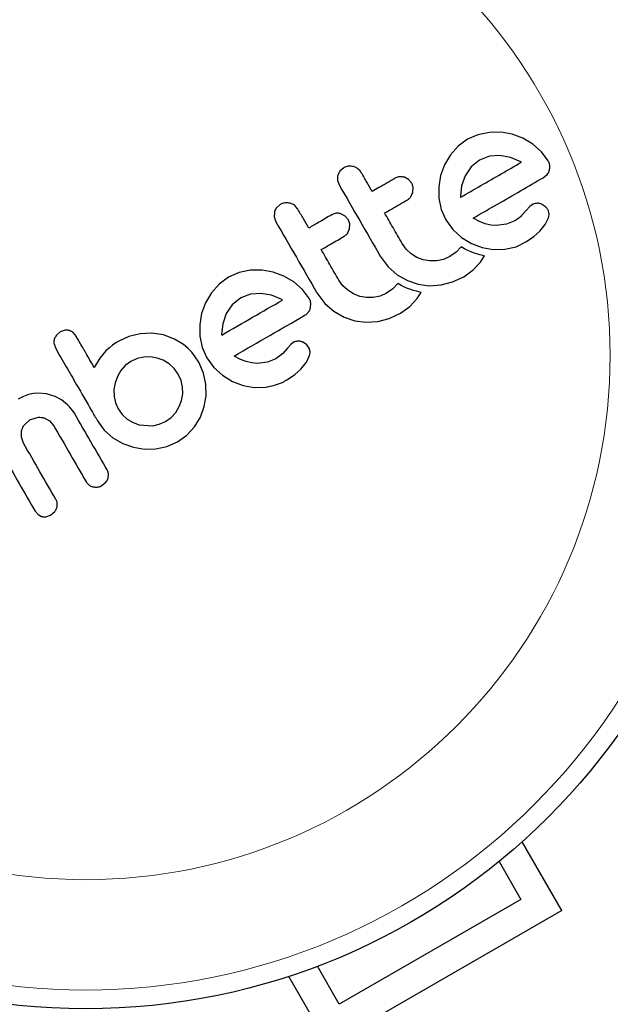
# Model space of a CAD drawing. Extents: x -83 to 628, y -9 to 505.
# Drawn here: x 456 to 458, y 218 to 222 of the extents above; entities that cross this region are included whole.
import ezdxf

# ---------------------------------------------------------------- set-up
doc = ezdxf.new("R2010")
doc.units = 0
doc.header["$LTSCALE"] = 0.125
doc.header["$MEASUREMENT"] = 0
doc.layers.add('CONTOUR', color=7, linetype='CONTINUOUS')

msp = doc.modelspace()

# ---------------------------------------------------------------- linework, layer by layer
at = {"layer": 'CONTOUR', "lineweight": 25}
for p, q in [((457.81016, 221.20225), (457.76263, 221.19267)), ((457.85873, 221.20251), (457.81016, 221.20225)), ((457.90537, 221.19448), (457.85873, 221.20251)), ((457.71917, 221.17355), (457.67929, 221.14441)), ((457.76263, 221.19267), (457.71917, 221.17355)), ((457.94976, 221.1781), (457.90537, 221.19448)), ((457.99167, 221.1536), (457.94976, 221.1781)), ((457.67929, 221.14441), (457.64758, 221.10839)), ((458.02805, 221.12152), (457.99167, 221.1536)), ((458.05609, 221.08327), (458.02805, 221.12152)), ((457.64758, 221.10839), (457.6233, 221.0666)), ((457.7695, 221.08638), (457.73382, 221.05793)), ((457.81025, 221.10235), (457.7695, 221.08638)), ((457.8543, 221.10566), (457.81025, 221.10235)), ((457.89842, 221.09749), (457.8543, 221.10566)), ((457.94087, 221.07954), (457.89842, 221.09749)), ((457.9438, 221.07773), (457.94087, 221.07954)), ((457.20247, 221.05423), (457.18643, 221.04013)), ((457.6233, 221.0666), (457.60675, 221.02207)), ((457.73382, 221.05793), (457.70899, 221.02117)), ((457.17696, 221.00169), (457.18433, 220.98099)), ((457.47325, 221.00551), (457.4556, 221.015)), ((457.48569, 220.99107), (457.47325, 221.00551)), ((457.60675, 221.02207), (457.59859, 220.97542)), ((457.70899, 221.02117), (457.69451, 220.97887)), ((458.03507, 221.01306), (458.05184, 221.02669)), ((457.49071, 220.95215), (457.49178, 220.97305)), ((457.59859, 220.97542), (457.5994, 220.92712)), ((457.69451, 220.97887), (457.69016, 220.93597)), ((457.48232, 220.93324), (457.49071, 220.95215)), ((457.5994, 220.92712), (457.60956, 220.88011)), ((457.69016, 220.93597), (457.69032, 220.93231)), ((456.93786, 220.90145), (456.92183, 220.88736)), ((457.60956, 220.88011), (457.62894, 220.83666)), ((457.963, 220.87611), (457.94485, 220.8552)), ((457.97853, 220.89264), (457.963, 220.87611)), ((457.99056, 220.90123), (457.97853, 220.89264)), ((458.04501, 220.89111), (458.02765, 220.90278)), ((456.91313, 220.86908), (456.91238, 220.84894)), ((456.91238, 220.84894), (456.91975, 220.82823)), ((457.20869, 220.85275), (457.19101, 220.86224)), ((457.22113, 220.83832), (457.20869, 220.85275)), ((457.62894, 220.83666), (457.65797, 220.79642)), ((457.76847, 220.83001), (457.74212, 220.84392)), ((457.91597, 220.83268), (457.88155, 220.8188)), ((457.92502, 220.8383), (457.91597, 220.83268)), ((457.93237, 220.84359), (457.92502, 220.8383)), ((457.93936, 220.84954), (457.93237, 220.84359)), ((457.94485, 220.8552), (457.93936, 220.84954)), ((458.04358, 220.81793), (458.0573, 220.84571)), ((457.21772, 220.78048), (457.22613, 220.7994)), ((457.22613, 220.7994), (457.22719, 220.82037)), ((457.65797, 220.79642), (457.69376, 220.76368)), ((457.79189, 220.82092), (457.76847, 220.83001)), ((457.81616, 220.81513), (457.79189, 220.82092)), ((457.83824, 220.81337), (457.81616, 220.81513)), ((457.88155, 220.8188), (457.83824, 220.81337)), ((457.99545, 220.76713), (458.02097, 220.78987)), ((458.02097, 220.78987), (458.04358, 220.81793)), ((457.69376, 220.76368), (457.73541, 220.7383)), ((457.96493, 220.74593), (457.99545, 220.76713)), ((457.46323, 220.71489), (457.44645, 220.73833)), ((457.48396, 220.69549), (457.46323, 220.71489)), ((457.6922, 220.72397), (457.67195, 220.70233)), ((457.70624, 220.71582), (457.6922, 220.72397)), ((457.72082, 220.70858), (457.70624, 220.71582)), ((457.73367, 220.70313), (457.72082, 220.70858)), ((457.73541, 220.7383), (457.77972, 220.72148)), ((457.77972, 220.72148), (457.82615, 220.71332)), ((457.82615, 220.71332), (457.87464, 220.71411)), ((457.87464, 220.71411), (457.92158, 220.72485)), ((457.92158, 220.72485), (457.96493, 220.74593)), ((457.35493, 220.68549), (457.38798, 220.64099)), ((457.50806, 220.68037), (457.48396, 220.69549)), ((457.53399, 220.67025), (457.50806, 220.68037)), ((457.5614, 220.66532), (457.53399, 220.67025)), ((457.61839, 220.67143), (457.59021, 220.66556)), ((457.64553, 220.68351), (457.61839, 220.67143)), ((457.67195, 220.70233), (457.64553, 220.68351)), ((457.74727, 220.69822), (457.73367, 220.70313)), ((457.75819, 220.69484), (457.74727, 220.69822)), ((457.77057, 220.69151), (457.75819, 220.69484)), ((457.78974, 220.68707), (457.77057, 220.69151)), ((457.77314, 220.66072), (457.78073, 220.67181)), ((457.78073, 220.67181), (457.78974, 220.68707)), ((456.813, 220.62654), (456.76546, 220.61696)), ((456.86151, 220.62679), (456.813, 220.62654)), ((456.90818, 220.61875), (456.86151, 220.62679)), ((457.38798, 220.64099), (457.42521, 220.60804)), ((457.59021, 220.66556), (457.5614, 220.66532)), ((457.70331, 220.59946), (457.74273, 220.62771)), ((457.74273, 220.62771), (457.77314, 220.66072)), ((456.72204, 220.59786), (456.68211, 220.56869)), ((456.76546, 220.61696), (456.72204, 220.59786)), ((456.95257, 220.60241), (456.90818, 220.61875)), ((456.99451, 220.57789), (456.95257, 220.60241)), ((457.19868, 220.5621), (457.18188, 220.58558)), ((457.42521, 220.60804), (457.46837, 220.58321)), ((457.65646, 220.57766), (457.70331, 220.59946)), ((456.68211, 220.56869), (456.6504, 220.53266)), ((457.03082, 220.54588), (456.99451, 220.57789)), ((457.05891, 220.50755), (457.03082, 220.54588)), ((457.21937, 220.54273), (457.19868, 220.5621)), ((457.40737, 220.54958), (457.38094, 220.53075)), ((457.4276, 220.57121), (457.40737, 220.54958)), ((457.44165, 220.56306), (457.4276, 220.57121)), ((457.45623, 220.55582), (457.44165, 220.56306)), ((457.46908, 220.55037), (457.45623, 220.55582)), ((457.46837, 220.58321), (457.51284, 220.56799)), ((457.48269, 220.54546), (457.46908, 220.55037)), ((457.49359, 220.54209), (457.48269, 220.54546)), ((457.51284, 220.56799), (457.55939, 220.56184)), ((457.55939, 220.56184), (457.60865, 220.56516)), ((457.60865, 220.56516), (457.65646, 220.57766)), ((456.6504, 220.53266), (456.62612, 220.49087)), ((456.77237, 220.51068), (456.73667, 220.48223)), ((456.8131, 220.52665), (456.77237, 220.51068)), ((456.85713, 220.52995), (456.8131, 220.52665)), ((456.90118, 220.52179), (456.85713, 220.52995)), ((456.94371, 220.50383), (456.90118, 220.52179)), ((456.94665, 220.50203), (456.94371, 220.50383)), ((457.09035, 220.53274), (457.12342, 220.48819)), ((457.24341, 220.52763), (457.21937, 220.54273)), ((457.2694, 220.51749), (457.24341, 220.52763)), ((457.29686, 220.51256), (457.2694, 220.51749)), ((457.32562, 220.51279), (457.29686, 220.51256)), ((457.35379, 220.51867), (457.32562, 220.51279)), ((457.38094, 220.53075), (457.35379, 220.51867)), ((457.47815, 220.47496), (457.50856, 220.50797)), ((457.50598, 220.53875), (457.49359, 220.54209)), ((457.52515, 220.5343), (457.50598, 220.53875)), ((457.50856, 220.50797), (457.51618, 220.5191)), ((457.51618, 220.5191), (457.52515, 220.5343)), ((456.62612, 220.49087), (456.60957, 220.44635)), ((456.73667, 220.48223), (456.71182, 220.44546)), ((457.0637, 220.4691), (457.06496, 220.48951)), ((457.12342, 220.48819), (457.16064, 220.45529)), ((457.4387, 220.44669), (457.47815, 220.47496)), ((456.60957, 220.44635), (456.60141, 220.39962)), ((456.71182, 220.44546), (456.69729, 220.40296)), ((457.16064, 220.45529), (457.20373, 220.43049)), ((457.20373, 220.43049), (457.24824, 220.41523)), ((457.34405, 220.4124), (457.39184, 220.42488)), ((457.39184, 220.42488), (457.4387, 220.44669)), ((456.60141, 220.39962), (456.60223, 220.35141)), ((456.69729, 220.40296), (456.69301, 220.36027)), ((457.24824, 220.41523), (457.2948, 220.40908)), ((457.2948, 220.40908), (457.34405, 220.4124)), ((456.01975, 220.36905), (456.00336, 220.35512)), ((456.03962, 220.37599), (456.01975, 220.36905)), ((456.08677, 220.34964), (456.07299, 220.36621)), ((456.30638, 220.35031), (456.26376, 220.33094)), ((456.35256, 220.3613), (456.30638, 220.35031)), ((456.40013, 220.36336), (456.35256, 220.3613)), ((456.45031, 220.35614), (456.40013, 220.36336)), ((456.4498, 220.35703), (456.45031, 220.35614)), ((456.49644, 220.33933), (456.4498, 220.35703)), ((456.53433, 220.31629), (456.49644, 220.33933)), ((456.60223, 220.35141), (456.61239, 220.30439)), ((456.69301, 220.36027), (456.69313, 220.35664)), ((456.69313, 220.35664), (456.69326, 220.35573)), ((455.99353, 220.31964), (456.00054, 220.29962)), ((456.22514, 220.30292), (456.21033, 220.28965)), ((456.23819, 220.31355), (456.22514, 220.30292)), ((456.25188, 220.32348), (456.23819, 220.31355)), ((456.26376, 220.33094), (456.25188, 220.32348)), ((456.55141, 220.30185), (456.53433, 220.31629)), ((456.56804, 220.28432), (456.55141, 220.30185)), ((456.61239, 220.30439), (456.63178, 220.26095)), ((456.96582, 220.30038), (456.94768, 220.27949)), ((456.98135, 220.31692), (456.96582, 220.30038)), ((456.99339, 220.32552), (456.98135, 220.31692)), ((457.04783, 220.31538), (457.03046, 220.32705)), ((457.05821, 220.3013), (457.04783, 220.31538)), ((457.06229, 220.28558), (457.05821, 220.3013)), ((456.18438, 220.25989), (456.16126, 220.22061)), ((456.21033, 220.28965), (456.18438, 220.25989)), ((456.34005, 220.25772), (456.31397, 220.24603)), ((456.36811, 220.26394), (456.34005, 220.25772)), ((456.3967, 220.2646), (456.36811, 220.26394)), ((456.4238, 220.26004), (456.3967, 220.2646)), ((456.44963, 220.25037), (456.4238, 220.26004)), ((456.58287, 220.26513), (456.56804, 220.28432)), ((456.59742, 220.24227), (456.58287, 220.26513)), ((456.63178, 220.26095), (456.66081, 220.2207)), ((456.77131, 220.25429), (456.74495, 220.26821)), ((456.91884, 220.25699), (456.88435, 220.24307)), ((456.93639, 220.26882), (456.91884, 220.25699)), ((456.94768, 220.27949), (456.93639, 220.26882)), ((457.04645, 220.24227), (457.0601, 220.26998)), ((456.29073, 220.22904), (456.27206, 220.20785)), ((456.31397, 220.24603), (456.29073, 220.22904)), ((456.47401, 220.23557), (456.44963, 220.25037)), ((456.49522, 220.21614), (456.47401, 220.23557)), ((456.51198, 220.19295), (456.49522, 220.21614)), ((456.61765, 220.19709), (456.59742, 220.24227)), ((456.66081, 220.2207), (456.6966, 220.18797)), ((456.79472, 220.2452), (456.77131, 220.25429)), ((456.81899, 220.23941), (456.79472, 220.2452)), ((456.84106, 220.23765), (456.81899, 220.23941)), ((456.88435, 220.24307), (456.84106, 220.23765)), ((456.99832, 220.19145), (457.02379, 220.21415)), ((457.02379, 220.21415), (457.04645, 220.24227)), ((456.25786, 220.18327), (456.2483, 220.15637)), ((456.27206, 220.20785), (456.25786, 220.18327)), ((456.52409, 220.166), (456.51198, 220.19295)), ((456.62769, 220.15051), (456.61765, 220.19709)), ((456.6966, 220.18797), (456.73822, 220.16259)), ((456.96777, 220.17022), (456.99832, 220.19145)), ((456.2483, 220.15637), (456.24374, 220.12815)), ((456.53014, 220.13834), (456.52409, 220.166)), ((456.5306, 220.11033), (456.53014, 220.13834)), ((456.62847, 220.10279), (456.62769, 220.15051)), ((456.73822, 220.16259), (456.78254, 220.14576)), ((456.78254, 220.14576), (456.82893, 220.1376)), ((456.82893, 220.1376), (456.87744, 220.13838)), ((455.86585, 220.09957), (455.84349, 220.0883)), ((455.88722, 220.10731), (455.86585, 220.09957)), ((455.90777, 220.11196), (455.88722, 220.10731)), ((455.92783, 220.11387), (455.90777, 220.11196)), ((455.96281, 220.11084), (455.92783, 220.11387)), ((455.99773, 220.09951), (455.96281, 220.11084)), ((456.02421, 220.08477), (455.99773, 220.09951)), ((456.24374, 220.12815), (456.24426, 220.1)), ((456.24426, 220.1), (456.25008, 220.07248)), ((456.52598, 220.08306), (456.5306, 220.11033)), ((456.6207, 220.05696), (456.62847, 220.10279)), ((456.04923, 220.06492), (456.02421, 220.08477)), ((456.05864, 220.05556), (456.04923, 220.06492)), ((456.06685, 220.04618), (456.05864, 220.05556)), ((456.25008, 220.07248), (456.26092, 220.048)), ((456.5015, 220.0329), (456.51639, 220.05736)), ((456.51639, 220.05736), (456.52598, 220.08306)), ((456.60445, 220.0135), (456.6207, 220.05696)), ((455.89332, 220.00198), (455.92364, 220.0123)), ((455.95212, 220.00983), (455.97519, 219.9974)), ((456.07359, 220.03728), (456.06685, 220.04618)), ((456.07839, 220.02976), (456.07359, 220.03728)), ((456.26092, 220.048), (456.27831, 220.02389)), ((456.27831, 220.02389), (456.29913, 220.00497)), ((456.45894, 219.99492), (456.48205, 220.01163)), ((456.48205, 220.01163), (456.5015, 220.0329)), ((456.57974, 219.97288), (456.60445, 220.0135)), ((455.8698, 219.98127), (455.89332, 220.00198)), ((455.97519, 219.9974), (455.99272, 219.97684)), ((456.17459, 219.99816), (456.2031, 219.95902)), ((456.29913, 220.00497), (456.32326, 219.9906)), ((456.32326, 219.9906), (456.34946, 219.98115)), ((456.34946, 219.98115), (456.40518, 219.97729)), ((456.40518, 219.97729), (456.43279, 219.98324)), ((456.43279, 219.98324), (456.45894, 219.99492)), ((456.54761, 219.93786), (456.57974, 219.97288)), ((455.85726, 219.92928), (455.85792, 219.95545)), ((455.86632, 219.90387), (455.85726, 219.92928)), ((456.2031, 219.95902), (456.23884, 219.92716)), ((456.23884, 219.92716), (456.28029, 219.90297)), ((456.50826, 219.9095), (456.54761, 219.93786)), ((456.28029, 219.90297), (456.32468, 219.88722)), ((456.32468, 219.88722), (456.37116, 219.87976)), ((456.41867, 219.88046), (456.46496, 219.89024)), ((456.46496, 219.89024), (456.50826, 219.9095)), ((456.37116, 219.87976), (456.41867, 219.88046)), ((456.21915, 219.7587), (456.22059, 219.77639)), ((456.19348, 219.72776), (456.21026, 219.74192)), ((455.91513, 219.61997), (455.92672, 219.60652)), ((455.92672, 219.60652), (455.94194, 219.59865)), ((455.96002, 219.59738), (455.97901, 219.60394)), ((455.97901, 219.60394), (455.99651, 219.61857)), ((458.11254, 217.95346), (457.94698, 218.24023)), ((457.85038, 218.15753), (457.94179, 217.99921)), ((457.94179, 217.99921), (457.18402, 217.56171)), ((458.11254, 217.95346), (457.13827, 217.39096)), ((457.18402, 217.56171), (457.09261, 217.72003)), ((457.13827, 217.39096), (456.9727, 217.67773))]:
    msp.add_line(p, q, dxfattribs=at)
msp.add_circle((456.12541, 220.27028), 2.7275, dxfattribs=at)
at = {"layer": 'CONTOUR', "lineweight": 18}
for radius in [2.64952, 2.18858]:
    msp.add_circle((456.12541, 220.27028), radius, dxfattribs=at)
at = {"layer": 'CONTOUR', "lineweight": 25}
for points, knots in [([(457.69045, 220.93146), (457.71842, 220.94761), (457.80421, 220.99714), (457.8876, 221.04528), (457.9438, 221.07773)], [0, 0, 0, 0, 0.3259983, 1, 1, 1, 1]), ([(458.06214, 221.06524), (458.0612, 221.06989), (458.05993, 221.07619), (458.05688, 221.08181), (458.05609, 221.08327)], [0, 0, 0, 0, 0.7393175, 1, 1, 1, 1]), ([(457.18643, 221.04013), (457.1834, 221.03536), (457.17975, 221.0296), (457.17802, 221.02298), (457.17773, 221.02185)], [0, 0, 0, 0, 0.8288207, 1, 1, 1, 1]), ([(457.2429, 221.05936), (457.2369, 221.06038), (457.22491, 221.06243), (457.21112, 221.05881), (457.20419, 221.05514), (457.20247, 221.05423)], [0, 0, 0, 0, 0.4293249, 0.8583432, 1, 1, 1, 1]), ([(457.27585, 221.03383), (457.27239, 221.03868), (457.26548, 221.04839), (457.25302, 221.05608), (457.2452, 221.05861), (457.2429, 221.05936)], [0, 0, 0, 0, 0.4135999, 0.8271375, 1, 1, 1, 1]), ([(458.05184, 221.02669), (458.05483, 221.03109), (458.05864, 221.03667), (458.06049, 221.04339), (458.06088, 221.04482)], [0, 0, 0, 0, 0.7879739, 1, 1, 1, 1]), ([(458.06088, 221.04482), (458.06185, 221.05048), (458.06301, 221.05721), (458.06226, 221.06414), (458.06214, 221.06524)], [0, 0, 0, 0, 0.8420352, 1, 1, 1, 1]), ([(457.17773, 221.02185), (457.17686, 221.01623), (457.17583, 221.00952), (457.1768, 221.00278), (457.17696, 221.00169)], [0, 0, 0, 0, 0.8381307, 1, 1, 1, 1]), ([(457.32115, 220.95536), (457.31372, 220.96823), (457.29862, 220.99439), (457.28352, 221.02054), (457.27585, 221.03383)], [0, 0, 0, 0, 0.4919365, 1, 1, 1, 1]), ([(457.41733, 221.01089), (457.39474, 220.99785), (457.36279, 220.9794), (457.33059, 220.96081), (457.32115, 220.95536)], [0, 0, 0, 0, 0.7069896, 1, 1, 1, 1]), ([(457.4556, 221.015), (457.45015, 221.01614), (457.43926, 221.01841), (457.4261, 221.01544), (457.41933, 221.01193), (457.41733, 221.01089)], [0, 0, 0, 0, 0.4137763, 0.827157, 1, 1, 1, 1]), ([(457.74212, 220.84392), (457.77634, 220.86368), (457.87581, 220.92111), (457.97199, 220.97664), (458.03507, 221.01306)], [0, 0, 0, 0, 0.3440722, 1, 1, 1, 1]), ([(457.18433, 220.98099), (457.21259, 220.93203), (457.26949, 220.83347), (457.32632, 220.73504), (457.35493, 220.68549)], [0, 0, 0, 0, 0.4966624, 1, 1, 1, 1]), ([(457.49178, 220.97305), (457.49072, 220.97808), (457.48939, 220.98437), (457.4863, 220.98996), (457.48569, 220.99107)], [0, 0, 0, 0, 0.8020121, 1, 1, 1, 1]), ([(457.37298, 220.8656), (457.38235, 220.87101), (457.41454, 220.8896), (457.4465, 220.90805), (457.46915, 220.92113)], [0, 0, 0, 0, 0.2909872, 1, 1, 1, 1]), ([(457.46915, 220.92113), (457.47315, 220.92394), (457.47809, 220.92742), (457.48164, 220.93231), (457.48232, 220.93324)], [0, 0, 0, 0, 0.8090193, 1, 1, 1, 1]), ([(457.69032, 220.93231), (457.69033, 220.93227), (457.69035, 220.93198), (457.6904, 220.9317), (457.69045, 220.93146)], [0, 0, 0, 0, 0.1476194, 1, 1, 1, 1]), ([(456.92183, 220.88736), (456.91882, 220.88263), (456.91516, 220.87687), (456.91344, 220.87027), (456.91313, 220.86908)], [0, 0, 0, 0, 0.8201028, 1, 1, 1, 1]), ([(456.97832, 220.90659), (456.97239, 220.90761), (456.96052, 220.90965), (456.94665, 220.9061), (456.93965, 220.9024), (456.93786, 220.90145)], [0, 0, 0, 0, 0.4267002, 0.8533385, 1, 1, 1, 1]), ([(457.01127, 220.88107), (457.00775, 220.88601), (457.0007, 220.89587), (456.98816, 220.90346), (456.98041, 220.90593), (456.97832, 220.90659)], [0, 0, 0, 0, 0.422247, 0.8445454, 1, 1, 1, 1]), ([(457.05657, 220.80261), (457.04907, 220.8156), (457.03397, 220.84176), (457.01887, 220.86791), (457.01127, 220.88107)], [0, 0, 0, 0, 0.4968422, 1, 1, 1, 1]), ([(458.00923, 220.90643), (458.00385, 220.90568), (457.99734, 220.90478), (457.99157, 220.90176), (457.99056, 220.90123)], [0, 0, 0, 0, 0.8258532, 1, 1, 1, 1]), ([(458.02765, 220.90278), (458.02301, 220.9044), (458.01692, 220.90654), (458.01071, 220.90645), (458.00923, 220.90643)], [0, 0, 0, 0, 0.7605876, 1, 1, 1, 1]), ([(458.05539, 220.87702), (458.05293, 220.88124), (458.04992, 220.8864), (458.04576, 220.89039), (458.04501, 220.89111)], [0, 0, 0, 0, 0.8186403, 1, 1, 1, 1]), ([(458.05947, 220.8613), (458.0589, 220.86549), (458.05815, 220.87093), (458.0559, 220.87589), (458.05539, 220.87702)], [0, 0, 0, 0, 0.7710485, 1, 1, 1, 1]), ([(457.15272, 220.85812), (457.1346, 220.84766), (457.10264, 220.82921), (457.0705, 220.81065), (457.05657, 220.80261)], [0, 0, 0, 0, 0.5668415, 1, 1, 1, 1]), ([(457.19101, 220.86224), (457.18565, 220.86337), (457.17492, 220.86563), (457.16167, 220.86275), (457.15482, 220.8592), (457.15272, 220.85812)], [0, 0, 0, 0, 0.4097223, 0.8193162, 1, 1, 1, 1]), ([(457.22719, 220.82037), (457.2261, 220.8255), (457.22476, 220.83177), (457.22168, 220.83733), (457.22113, 220.83832)], [0, 0, 0, 0, 0.8205274, 1, 1, 1, 1]), ([(457.44645, 220.73833), (457.43367, 220.76048), (457.40919, 220.80288), (457.38468, 220.84533), (457.37298, 220.8656)], [0, 0, 0, 0, 0.5224059, 1, 1, 1, 1]), ([(458.0573, 220.84571), (458.05836, 220.84969), (458.05972, 220.85478), (458.05952, 220.86014), (458.05947, 220.8613)], [0, 0, 0, 0, 0.7837793, 1, 1, 1, 1]), ([(456.91975, 220.82823), (456.94815, 220.77905), (457.00505, 220.68049), (457.06188, 220.58205), (457.09035, 220.53274)], [0, 0, 0, 0, 0.4990634, 1, 1, 1, 1]), ([(457.1084, 220.71285), (457.12227, 220.72086), (457.15442, 220.73942), (457.18638, 220.75787), (457.20454, 220.76836)], [0, 0, 0, 0, 0.43160669, 1, 1, 1, 1]), ([(457.20454, 220.76836), (457.20847, 220.77111), (457.21342, 220.77459), (457.21698, 220.77946), (457.21772, 220.78048)], [0, 0, 0, 0, 0.7916736, 1, 1, 1, 1]), ([(457.18188, 220.58558), (457.16942, 220.60716), (457.14494, 220.64956), (457.12043, 220.692), (457.1084, 220.71285)], [0, 0, 0, 0, 0.508908, 1, 1, 1, 1]), ([(456.69326, 220.35573), (456.73637, 220.38063), (456.82119, 220.42959), (456.9053, 220.47815), (456.94665, 220.50203)], [0, 0, 0, 0, 0.5083674, 1, 1, 1, 1]), ([(457.06496, 220.48951), (457.06386, 220.49471), (457.06253, 220.50101), (457.05945, 220.50658), (457.05891, 220.50755)], [0, 0, 0, 0, 0.8251838, 1, 1, 1, 1]), ([(457.05468, 220.45098), (457.05761, 220.4553), (457.06146, 220.46095), (457.06327, 220.46753), (457.0637, 220.4691)], [0, 0, 0, 0, 0.7626581, 1, 1, 1, 1]), ([(456.74495, 220.26821), (456.79464, 220.29689), (456.89277, 220.35355), (456.98993, 220.40965), (457.03791, 220.43734)], [0, 0, 0, 0, 0.5062569, 1, 1, 1, 1]), ([(457.03791, 220.43734), (457.04303, 220.44058), (457.0492, 220.44448), (457.05388, 220.45004), (457.05468, 220.45098)], [0, 0, 0, 0, 0.830062, 1, 1, 1, 1]), ([(455.99469, 220.33843), (455.99374, 220.33343), (455.99256, 220.32716), (455.99337, 220.3209), (455.99353, 220.31964)], [0, 0, 0, 0, 0.7984629, 1, 1, 1, 1]), ([(456.00336, 220.35512), (456.00043, 220.35085), (455.99683, 220.34559), (455.99502, 220.33955), (455.99469, 220.33843)], [0, 0, 0, 0, 0.81421505, 1, 1, 1, 1]), ([(456.05746, 220.3747), (456.05294, 220.37565), (456.047, 220.3769), (456.04104, 220.37617), (456.03962, 220.37599)], [0, 0, 0, 0, 0.7620701, 1, 1, 1, 1]), ([(456.07299, 220.36621), (456.06903, 220.36905), (456.06416, 220.37254), (456.05852, 220.37436), (456.05746, 220.3747)], [0, 0, 0, 0, 0.8127597, 1, 1, 1, 1]), ([(456.16126, 220.22061), (456.15111, 220.2382), (456.13876, 220.25958), (456.12399, 220.28516), (456.1097, 220.30992), (456.09721, 220.33155), (456.08715, 220.34898), (456.08677, 220.34964)], [0, 0, 0, 0, 0.40900508, 0.49719433, 0.59469224, 0.98469285, 1, 1, 1, 1]), ([(456.00054, 220.29962), (456.01516, 220.27429), (456.04423, 220.22395), (456.09452, 220.13685), (456.13792, 220.06167), (456.16686, 220.01154), (456.17459, 219.99816)], [0, 0, 0, 0, 0.252045, 0.5008066, 0.866669, 1, 1, 1, 1]), ([(457.01206, 220.33071), (457.00721, 220.33009), (457.0007, 220.32925), (456.99488, 220.32628), (456.99339, 220.32552)], [0, 0, 0, 0, 0.7444839, 1, 1, 1, 1]), ([(457.03046, 220.32705), (457.02613, 220.32861), (457.02013, 220.33078), (457.01382, 220.33073), (457.01206, 220.33071)], [0, 0, 0, 0, 0.7205366, 1, 1, 1, 1]), ([(457.0601, 220.26998), (457.06121, 220.27424), (457.06256, 220.27939), (457.06233, 220.28466), (457.06229, 220.28558)], [0, 0, 0, 0, 0.8261748, 1, 1, 1, 1]), ([(456.87744, 220.13838), (456.90128, 220.14317), (456.93312, 220.14956), (456.96081, 220.16607), (456.96777, 220.17022)], [0, 0, 0, 0, 0.7487832, 1, 1, 1, 1]), ([(455.92364, 220.0123), (455.93106, 220.01265), (455.94074, 220.0131), (455.94997, 220.01045), (455.95212, 220.00983)], [0, 0, 0, 0, 0.76689438, 1, 1, 1, 1]), ([(456.21502, 219.79311), (456.1926, 219.83195), (456.14712, 219.91071), (456.10151, 219.98972), (456.07839, 220.02976)], [0, 0, 0, 0, 0.4931472, 1, 1, 1, 1]), ([(455.85792, 219.95545), (455.8601, 219.96254), (455.86294, 219.97175), (455.86852, 219.97949), (455.8698, 219.98127)], [0, 0, 0, 0, 0.7706927, 1, 1, 1, 1]), ([(455.99272, 219.97684), (456.01558, 219.93725), (456.06069, 219.85911), (456.10567, 219.78121), (456.12785, 219.74278)], [0, 0, 0, 0, 0.5067305, 1, 1, 1, 1]), ([(456.00146, 219.66981), (455.97923, 219.7083), (455.93426, 219.7862), (455.88914, 219.86434), (455.86632, 219.90387)], [0, 0, 0, 0, 0.494187, 1, 1, 1, 1]), ([(455.77999, 219.85403), (455.80277, 219.81458), (455.84788, 219.73644), (455.89286, 219.65855), (455.91513, 219.61997)], [0, 0, 0, 0, 0.504722, 1, 1, 1, 1]), ([(456.22059, 219.77639), (456.21957, 219.78128), (456.21836, 219.78711), (456.21549, 219.79227), (456.21502, 219.79311)], [0, 0, 0, 0, 0.8378256, 1, 1, 1, 1]), ([(456.12785, 219.74278), (456.13072, 219.73879), (456.13644, 219.73081), (456.14705, 219.72455), (456.15381, 219.72267), (456.15586, 219.7221)], [0, 0, 0, 0, 0.4105636, 0.8214149, 1, 1, 1, 1]), ([(456.15586, 219.7221), (456.16164, 219.72136), (456.17323, 219.71988), (456.18604, 219.72371), (456.1923, 219.72712), (456.19348, 219.72776)], [0, 0, 0, 0, 0.4476874, 0.8956525, 1, 1, 1, 1]), ([(456.21026, 219.74192), (456.21328, 219.74627), (456.21694, 219.75155), (456.21882, 219.75762), (456.21915, 219.7587)], [0, 0, 0, 0, 0.8221597, 1, 1, 1, 1]), ([(456.00557, 219.63539), (456.0065, 219.6403), (456.00835, 219.65011), (456.00554, 219.66203), (456.00234, 219.66812), (456.00146, 219.66981)], [0, 0, 0, 0, 0.41954333, 0.83945006, 1, 1, 1, 1]), ([(455.94194, 219.59865), (455.94668, 219.59771), (455.9527, 219.5965), (455.95873, 219.59722), (455.96002, 219.59738)], [0, 0, 0, 0, 0.78679445, 1, 1, 1, 1]), ([(455.99651, 219.61857), (455.99957, 219.62291), (456.0033, 219.6282), (456.00523, 219.6343), (456.00557, 219.63539)], [0, 0, 0, 0, 0.8207994, 1, 1, 1, 1])]:
    msp.add_open_spline(points, degree=3, knots=knots, dxfattribs=at)

doc.saveas('drawing.dxf')
